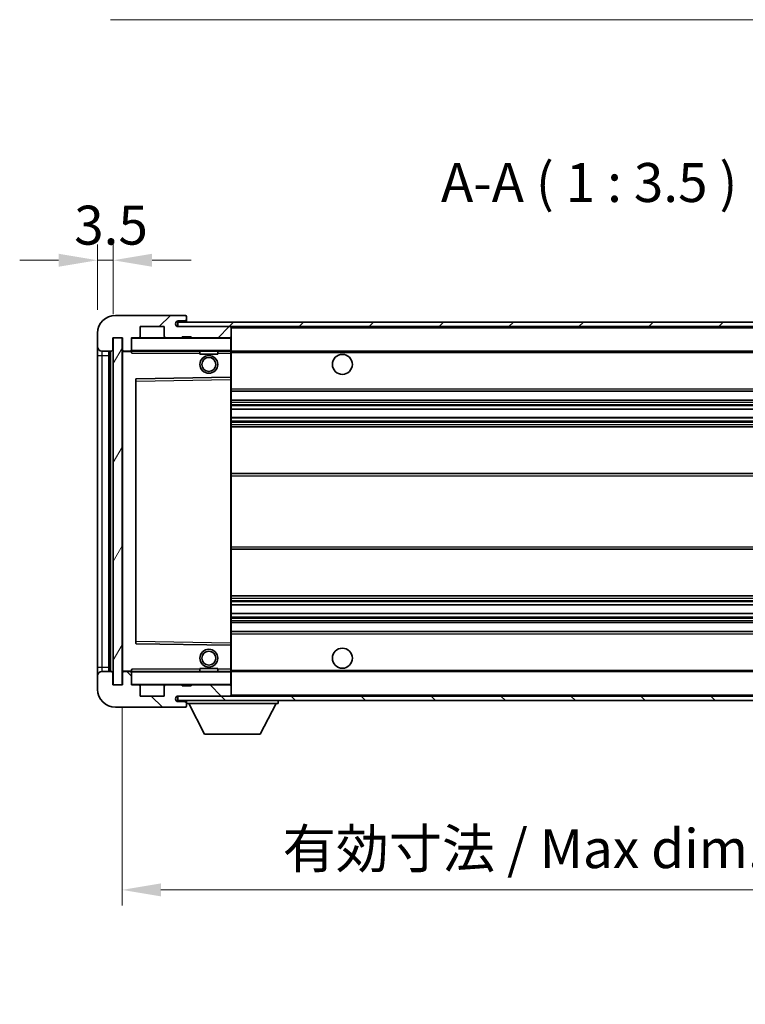
# Model space of a CAD drawing. Units: millimetres. Extents: x 0 to 7890, y 0 to 984.
# Drawn here: x 1921 to 2084, y 609 to 830 of the extents above; entities that cross this region are included whole.
import ezdxf

# ---------------------------------------------------------------- set-up
doc = ezdxf.new("R2010")
doc.units = ezdxf.units.MM
doc.header["$LTSCALE"] = 3
doc.layers.get('Defpoints').update_dxf_attribs({"lineweight": 25})
for name, color, linetype, lineweight in [('Dimension (ISO)', 7, 'Continuous', 18), ('Hatch (ISO)', 1, 'Continuous', 18), ('Symbol (ISO)', 7, 'Continuous', 18), ('Visible (ISO)', 7, 'Continuous', 35), ('Visible Narrow (ISO)', 7, 'Continuous', 25)]:
    doc.layers.add(name, color=color, linetype=linetype, lineweight=lineweight)
doc.styles.add('Note Text (TK)', font='txt')
doc.dimstyles.new('Default - Method 1b (TK)', dxfattribs={"dimscale": 3, "dimtxt": 2.5, "dimasz": 2.5, "dimexe": 1, "dimexo": 1.5, "dimgap": 1, "dimtad": 1, "dimtoh": 1, "dimrnd": 1e-08, "dimdsep": 46, "dimtxsty": 'Note Text (TK)', "dimcen": 0.09, "dimdle": 5, "dimclrd": 100, "dimclre": 100, "dimclrt": 7, "dimadec": 1, "dimazin": 1, "dimtfac": 1, "dimtmove": 0, "dimatfit": 3, "dimfxl": 1, "dimtolj": 1, "dimlwd": -1, "dimlwe": -1, "dimarcsym": 0})
doc.dimstyles.new('Default - Method 1b (TK)$7', dxfattribs={"dimscale": 3, "dimtxt": 2.5, "dimasz": 2.5, "dimexe": 1, "dimexo": 1.5, "dimgap": 1, "dimtad": 1, "dimtoh": 1, "dimrnd": 1e-08, "dimdsep": 46, "dimtxsty": 'Note Text (TK)', "dimcen": 0.09, "dimdle": 5, "dimclrd": 100, "dimclre": 100, "dimclrt": 7, "dimadec": 1, "dimazin": 1, "dimtfac": 1, "dimtmove": 0, "dimatfit": 3, "dimfxl": 1, "dimtolj": 1, "dimlwd": -1, "dimlwe": -1, "dimarcsym": 0})
pattern_1 = [(45, (1132.25, -28), (-7.85772, 7.85772), [])]
pattern_2 = [(135.0002, (1132.25, -28), (-7.8577, -7.85775), [])]

# ---------------------------------------------------------------- blocks, each defined once
blk = doc.blocks.new('*D65')
at = {"layer": 'Defpoints', "color": 0}
for p in [(1942.21, 775.79), (1938.71, 759.39), (1942.21, 758.39)]:
    blk.add_point(p, dxfattribs=at)
at = {"layer": 'Dimension (ISO)', "color": 100}
for p, q in [((1938.71, 764.64), (1938.71, 779.29)), ((1942.21, 763.64), (1942.21, 779.29)), ((1929.96, 775.79), (1921.21, 775.79)), ((1938.71, 775.79), (1942.21, 775.79)), ((1950.96, 775.79), (1959.71, 775.79))]:
    blk.add_line(p, q, dxfattribs=at)
for points in [[(1929.96, 777.25), (1929.96, 774.33), (1938.71, 775.79)], [(1950.96, 777.25), (1950.96, 774.33), (1942.21, 775.79)]]:
    blk.add_solid(points, dxfattribs=at)
at = {"layer": 'Dimension (ISO)', "color": 7, "insert": (1933.45, 783.67), "char_height": 8.75, "attachment_point": 4, "style": 'Note Text (TK)'}
blk.add_mtext('\\A1;3.5', dxfattribs=at)
blk = doc.blocks.new('*D66')
at = {"layer": 'Defpoints', "color": 0}
for p in [(1944.21, 680.39), (2149.21, 680.49), (2149.21, 634.34)]:
    blk.add_point(p, dxfattribs=at)
at = {"layer": 'Dimension (ISO)', "color": 100}
for p, q in [((1944.21, 675.14), (1944.21, 630.84)), ((2149.21, 675.24), (2149.21, 630.84)), ((1952.96, 634.34), (2140.46, 634.34))]:
    blk.add_line(p, q, dxfattribs=at)
for points in [[(1952.96, 635.8), (1952.96, 632.88), (1944.21, 634.34)], [(2140.46, 635.8), (2140.46, 632.88), (2149.21, 634.34)]]:
    blk.add_solid(points, dxfattribs=at)
at = {"layer": 'Dimension (ISO)', "color": 7, "insert": (1980.29, 643.61), "char_height": 8.75, "attachment_point": 4, "style": 'Note Text (TK)'}
blk.add_mtext('\\A1;\\fＭＳ Ｐゴシック|b0|i0;\\H8.7500;有効寸法 / Max dim. 205', dxfattribs=at)

msp = doc.modelspace()

# ---------------------------------------------------------------- hatches: boundary and pattern name
at = {"layer": 'Hatch (ISO)'}
h = msp.add_hatch(dxfattribs=at)
h.set_pattern_fill('ANSI31', color=256, scale=88.9, style=0)
h.set_pattern_definition(pattern_1)
edge = h.paths.add_edge_path()
edge.add_ellipse((1946.0131, 755.6933), major_axis=(0, -0.3), ratio=1, start_angle=0, end_angle=90)
edge.add_line((1946.3131, 755.6933), (1946.3131, 758.3933))
edge.add_line((1946.3131, 758.3933), (1948.0131, 758.3933))
edge.add_ellipse((1948.0131, 758.6933), major_axis=(0, -0.3), ratio=1, start_angle=0, end_angle=90)
edge.add_line((1948.3131, 758.6933), (1948.3131, 760.8933))
edge.add_line((1948.3131, 760.8933), (1953.7131, 760.8933))
edge.add_line((1953.7131, 760.8933), (1953.7131, 758.6933))
edge.add_ellipse((1954.0131, 758.6933), major_axis=(-0.3, 0), ratio=1, start_angle=0, end_angle=90)
edge.add_line((1954.0131, 758.3933), (1957.7131, 758.3933))
edge.add_line((1957.7131, 758.3933), (1957.7131, 758.5933))
edge.add_line((1957.7131, 758.5933), (1959.7131, 758.5933))
edge.add_line((1959.7131, 758.5933), (1959.7131, 758.3933))
edge.add_line((1959.7131, 758.3933), (1968.4131, 758.3933))
edge.add_ellipse((1968.4131, 758.6933), major_axis=(0, -0.3), ratio=1, start_angle=0, end_angle=90)
edge.add_line((1968.7131, 758.6933), (1968.7131, 760.5933))
edge.add_ellipse((1968.4131, 760.5933), major_axis=(0.3, 0), ratio=1, start_angle=0, end_angle=90)
edge.add_line((1968.4131, 760.8933), (1956.8381, 760.8933))
edge.add_ellipse((1956.8381, 761.5183), major_axis=(0, -0.625), ratio=1, start_angle=348.463041, end_angle=360, ccw=False)
edge.add_ellipse((1956.8381, 761.5183), major_axis=(-0.125, -0.6124), ratio=1, start_angle=191.536959, end_angle=360, ccw=False)
edge.add_line((1956.8381, 762.1433), (1958.2131, 762.1433))
edge.add_ellipse((1958.2131, 762.6433), major_axis=(0, -0.5), ratio=1, start_angle=0, end_angle=90)
edge.add_line((1958.7131, 762.6433), (1958.7131, 763.0933))
edge.add_ellipse((1958.4131, 763.0933), major_axis=(0.3, 0), ratio=1, start_angle=0, end_angle=90)
edge.add_line((1958.4131, 763.3933), (1942.7131, 763.3933))
edge.add_ellipse((1942.7131, 759.3933), major_axis=(0, 4), ratio=1, start_angle=0, end_angle=90)
edge.add_line((1938.7131, 759.3933), (1938.7131, 756.3933))
edge.add_ellipse((1939.7131, 756.3933), major_axis=(-1, 0), ratio=1, start_angle=0, end_angle=90)
edge.add_line((1939.7131, 755.3933), (1941.8131, 755.3933))
edge.add_ellipse((1941.8131, 755.6933), major_axis=(0, -0.3), ratio=1, start_angle=0, end_angle=90)
edge.add_line((1942.1131, 755.6933), (1942.1131, 758.3933))
edge.add_line((1942.1131, 758.3933), (1942.2131, 758.3933))
edge.add_line((1942.2131, 758.3933), (1944.2131, 758.3933))
edge.add_line((1944.2131, 758.3933), (1944.3131, 758.3933))
edge.add_line((1944.3131, 758.3933), (1944.3131, 755.6933))
edge.add_ellipse((1944.6131, 755.6933), major_axis=(-0.3, 0), ratio=1, start_angle=0, end_angle=90)
edge.add_line((1944.6131, 755.3933), (1946.0131, 755.3933))
h = msp.add_hatch(dxfattribs=at)
h.set_pattern_fill('ANSI31', color=256, scale=88.9, style=0)
h.set_pattern_definition(pattern_1)
h.paths.add_polyline_path([(2101.2131, 760.8933), (2101.2131, 761.8933), (1956.7131, 761.8933), (1956.7131, 760.9059), (1956.7131, 760.8933), (1956.8381, 760.8933), (1968.4131, 760.8933)])
edge = h.paths.add_edge_path()
edge.add_line((2156.2131, 756.1433), (2151.2131, 756.1433))
edge.add_line((2151.2131, 756.1433), (2151.2131, 755.1433))
edge.add_line((2151.2131, 755.1433), (2156.2131, 755.1433))
edge.add_ellipse((2156.2131, 756.6433), major_axis=(0, -1.5), ratio=1, start_angle=0, end_angle=90)
edge.add_line((2157.7131, 756.6433), (2157.7131, 760.3933))
edge.add_ellipse((2156.2131, 760.3933), major_axis=(1.5, 0), ratio=1, start_angle=0, end_angle=90)
edge.add_line((2156.2131, 761.8933), (2131.2131, 761.8933))
edge.add_line((2131.2131, 761.8933), (2131.2131, 760.8933))
edge.add_line((2131.2131, 760.8933), (2136.7131, 760.8933))
edge.add_line((2136.7131, 760.8933), (2142.6131, 760.8933))
edge.add_line((2142.6131, 760.8933), (2149.1131, 760.8933))
edge.add_line((2149.1131, 760.8933), (2155.7131, 760.8933))
edge.add_line((2155.7131, 760.8933), (2156.2131, 760.8933))
edge.add_ellipse((2156.2131, 760.3933), major_axis=(0, 0.5), ratio=1, start_angle=270, end_angle=360, ccw=False)
edge.add_line((2156.7131, 760.3933), (2156.7131, 756.6433))
edge.add_ellipse((2156.2131, 756.6433), major_axis=(0.5, 0), ratio=1, start_angle=270, end_angle=360, ccw=False)
h = msp.add_hatch(dxfattribs=at)
h.set_pattern_fill('ANSI31', color=256, scale=88.9, angle=14.999978, style=0)
h.set_pattern_definition([(60, (1132.25, -28), (-9.6237, 5.55625), [])])
h.paths.add_polyline_path([(1944.2131, 758.3933), (1942.2131, 758.3933), (1942.2131, 680.3933), (1944.2131, 680.3933)])
h = msp.add_hatch(dxfattribs=at)
h.set_pattern_fill('ANSI31', color=256, scale=88.9, angle=90.00021, style=0)
h.set_pattern_definition(pattern_2)
edge = h.paths.add_edge_path()
edge.add_line((2151.2131, 682.6433), (2156.2131, 682.6433))
edge.add_ellipse((2156.2131, 682.1433), major_axis=(0, 0.5), ratio=1, start_angle=270, end_angle=360, ccw=False)
edge.add_line((2156.7131, 682.1433), (2156.7131, 678.3933))
edge.add_ellipse((2156.2131, 678.3933), major_axis=(0.5, 0), ratio=1, start_angle=270, end_angle=360, ccw=False)
edge.add_line((2156.2131, 677.8933), (2155.7131, 677.8933))
edge.add_line((2155.7131, 677.8933), (2149.1131, 677.8933))
edge.add_line((2149.1131, 677.8933), (2142.6131, 677.8933))
edge.add_line((2142.6131, 677.8933), (2136.7131, 677.8933))
edge.add_line((2136.7131, 677.8933), (1968.4131, 677.8933))
edge.add_line((1968.4131, 677.8933), (1956.8381, 677.8933))
edge.add_line((1956.8381, 677.8933), (1956.7131, 677.8933))
edge.add_line((1956.7131, 677.8933), (1956.7131, 677.8807))
edge.add_line((1956.7131, 677.8807), (1956.7131, 676.8933))
edge.add_line((1956.7131, 676.8933), (2156.2131, 676.8933))
edge.add_ellipse((2156.2131, 678.3933), major_axis=(0, -1.5), ratio=1, start_angle=0, end_angle=90)
edge.add_line((2157.7131, 678.3933), (2157.7131, 682.1433))
edge.add_ellipse((2156.2131, 682.1433), major_axis=(1.5, 0), ratio=1, start_angle=0, end_angle=90)
edge.add_line((2156.2131, 683.6433), (2151.2131, 683.6433))
edge.add_line((2151.2131, 683.6433), (2151.2131, 682.6433))
h = msp.add_hatch(dxfattribs=at)
h.set_pattern_fill('ANSI31', color=256, scale=88.9, angle=90.00021, style=0)
h.set_pattern_definition(pattern_2)
edge = h.paths.add_edge_path()
edge.add_ellipse((1946.0131, 683.0933), major_axis=(0.3, 0), ratio=1, start_angle=0, end_angle=90)
edge.add_line((1946.0131, 683.3933), (1944.6131, 683.3933))
edge.add_ellipse((1944.6131, 683.0933), major_axis=(0, 0.3), ratio=1, start_angle=0, end_angle=90)
edge.add_line((1944.3131, 683.0933), (1944.3131, 680.3933))
edge.add_line((1944.3131, 680.3933), (1944.2131, 680.3933))
edge.add_line((1944.2131, 680.3933), (1942.2131, 680.3933))
edge.add_line((1942.2131, 680.3933), (1942.1131, 680.3933))
edge.add_line((1942.1131, 680.3933), (1942.1131, 683.0933))
edge.add_ellipse((1941.8131, 683.0933), major_axis=(0.3, 0), ratio=1, start_angle=0, end_angle=90)
edge.add_line((1941.8131, 683.3933), (1939.7131, 683.3933))
edge.add_ellipse((1939.7131, 682.3933), major_axis=(0, 1), ratio=1, start_angle=0, end_angle=90)
edge.add_line((1938.7131, 682.3933), (1938.7131, 679.3933))
edge.add_ellipse((1942.7131, 679.3933), major_axis=(-4, 0), ratio=1, start_angle=0, end_angle=90)
edge.add_line((1942.7131, 675.3933), (1958.4131, 675.3933))
edge.add_ellipse((1958.4131, 675.6933), major_axis=(0, -0.3), ratio=1, start_angle=0, end_angle=90)
edge.add_line((1958.7131, 675.6933), (1958.7131, 676.1433))
edge.add_ellipse((1958.2131, 676.1433), major_axis=(0.5, 0), ratio=1, start_angle=0, end_angle=90)
edge.add_line((1958.2131, 676.6433), (1956.8381, 676.6433))
edge.add_ellipse((1956.8381, 677.2683), major_axis=(0, -0.625), ratio=1, start_angle=191.536959, end_angle=360, ccw=False)
edge.add_ellipse((1956.8381, 677.2683), major_axis=(-0.125, 0.6124), ratio=1, start_angle=348.463041, end_angle=360, ccw=False)
edge.add_line((1956.8381, 677.8933), (1968.4131, 677.8933))
edge.add_ellipse((1968.4131, 678.1933), major_axis=(0, -0.3), ratio=1, start_angle=0, end_angle=90)
edge.add_line((1968.7131, 678.1933), (1968.7131, 680.0933))
edge.add_ellipse((1968.4131, 680.0933), major_axis=(0.3, 0), ratio=1, start_angle=0, end_angle=90)
edge.add_line((1968.4131, 680.3933), (1959.7131, 680.3933))
edge.add_line((1959.7131, 680.3933), (1959.7131, 680.1933))
edge.add_line((1959.7131, 680.1933), (1957.7131, 680.1933))
edge.add_line((1957.7131, 680.1933), (1957.7131, 680.3933))
edge.add_line((1957.7131, 680.3933), (1954.0131, 680.3933))
edge.add_ellipse((1954.0131, 680.0933), major_axis=(0, 0.3), ratio=1, start_angle=0, end_angle=90)
edge.add_line((1953.7131, 680.0933), (1953.7131, 677.8933))
edge.add_line((1953.7131, 677.8933), (1948.3131, 677.8933))
edge.add_line((1948.3131, 677.8933), (1948.3131, 680.0933))
edge.add_ellipse((1948.0131, 680.0933), major_axis=(0.3, 0), ratio=1, start_angle=0, end_angle=90)
edge.add_line((1948.0131, 680.3933), (1946.3131, 680.3933))
edge.add_line((1946.3131, 680.3933), (1946.3131, 683.0933))

# ---------------------------------------------------------------- linework, layer by layer
at = {"layer": 'Visible (ISO)'}
for p, q in [((1958.4131, 763.3933), (1942.7131, 763.3933)), ((1958.4131, 763.3933), (1958.4631, 763.3933)), ((1958.708, 763.1933), (1958.6959, 763.1933)), ((1958.7131, 763.1433), (1958.7131, 763.0933)), ((1958.7131, 762.6433), (1958.7131, 763.0933)), ((1948.3131, 758.6933), (1948.3131, 760.8933)), ((1948.3131, 760.8933), (1953.7131, 760.8933)), ((1953.7131, 760.8933), (1953.7131, 758.6933)), ((2101.2131, 761.8933), (1956.7131, 761.8933)), ((1956.7131, 761.8933), (1956.7131, 760.8933)), ((1956.7131, 760.8933), (2101.2131, 760.8933)), ((1956.8381, 762.1433), (1958.2131, 762.1433)), ((1968.4131, 760.8933), (1956.8381, 760.8933)), ((1958.2131, 762.1433), (1958.7131, 762.1433)), ((1958.7131, 762.1433), (1958.7131, 762.6433)), ((1958.7131, 762.1433), (1958.7131, 761.8933)), ((1968.7131, 760.5933), (1968.7131, 760.8933)), ((1938.7131, 759.3933), (1938.7131, 756.3933)), ((1968.7131, 758.6933), (1968.7131, 760.5933)), ((1968.7131, 758.2933), (1968.7131, 758.6933)), ((1942.1131, 755.6933), (1942.1131, 758.3933)), ((1942.1131, 758.3933), (1944.3131, 758.3933)), ((1944.2131, 758.3933), (1942.2131, 758.3933)), ((1942.2131, 758.3933), (1942.2131, 680.3933)), ((1944.2131, 680.3933), (1944.2131, 758.3933)), ((1944.3131, 758.3933), (1944.3131, 755.6933)), ((1946.3131, 755.6933), (1946.3131, 758.3933)), ((1946.3131, 758.3933), (1948.0131, 758.3933)), ((1954.0131, 758.3933), (1948.0131, 758.3933)), ((1954.0131, 758.3933), (1957.7131, 758.3933)), ((1957.7131, 758.3933), (1957.7131, 758.5933)), ((1957.7131, 758.5933), (1959.7131, 758.5933)), ((1959.7131, 758.3933), (1957.7131, 758.3933)), ((1959.7131, 758.5933), (1959.7131, 758.3933)), ((1959.7131, 758.3933), (1968.4131, 758.3933)), ((1968.6131, 758.3933), (1968.4131, 758.3933)), ((1968.7131, 755.4933), (1968.7131, 758.2933)), ((1938.7131, 756.3933), (1938.7131, 754.3933)), ((1938.7131, 754.3933), (1938.7131, 684.3933)), ((1939.7131, 755.3933), (1941.8131, 755.3933)), ((1941.2131, 683.3933), (1941.2131, 755.3933)), ((1941.4131, 755.3933), (1941.4131, 683.3933)), ((1944.3131, 755.2933), (1944.3131, 683.4933)), ((1944.6131, 755.3933), (1944.4131, 755.3933)), ((1944.6131, 755.3933), (1946.0131, 755.3933)), ((1946.3131, 755.3933), (1946.0131, 755.3933)), ((1946.3131, 755.6933), (1946.3131, 755.4933)), ((1946.3131, 755.4933), (1946.3131, 755.225)), ((1946.4131, 755.3933), (1968.6131, 755.3933)), ((1961.7131, 755.3933), (1961.7131, 754.6933)), ((1965.7131, 754.6933), (1961.7131, 754.6933)), ((1965.7131, 755.3933), (1965.7131, 754.6933)), ((1968.7131, 754.8933), (1968.7131, 755.4933)), ((1968.7131, 755.3933), (2136.7131, 755.3933)), ((1968.7131, 749.5917), (1968.7131, 754.8933)), ((1947.3131, 749.0449), (1947.3131, 689.7417)), ((1968.6131, 749.4917), (1947.4114, 749.1449)), ((1968.6147, 749.4917), (1968.6131, 749.4917)), ((1968.7131, 748.9916), (1968.7131, 749.5917)), ((1968.7131, 689.795), (1968.7131, 748.9916)), ((1968.7131, 746.3933), (2149.2131, 746.3933)), ((1968.7131, 744.3933), (2149.2131, 744.3933)), ((1968.7131, 742.348), (2149.2131, 742.348)), ((1968.7131, 740.4385), (2149.2131, 740.4385)), ((1968.7131, 738.3933), (2144.7131, 738.3933)), ((1968.7131, 727.8933), (2144.7131, 727.8933)), ((1968.7131, 710.8933), (2144.7131, 710.8933)), ((1968.7131, 700.3933), (2144.7131, 700.3933)), ((1968.7131, 698.3481), (2149.2131, 698.3481)), ((1968.7131, 696.4386), (2149.2131, 696.4386)), ((1968.7131, 694.3933), (2149.2131, 694.3933)), ((1968.7131, 692.3933), (2149.2131, 692.3933)), ((1947.4114, 689.6417), (1968.6131, 689.2949)), ((1968.6131, 689.2949), (1968.6147, 689.2949)), ((1968.7131, 689.1949), (1968.7131, 689.795)), ((1968.7131, 683.8933), (1968.7131, 689.1949)), ((1938.7131, 684.3933), (1938.7131, 682.3933)), ((1946.3131, 683.5616), (1946.3131, 683.2933)), ((1961.7131, 684.0933), (1965.7131, 684.0933)), ((1961.7131, 683.3933), (1961.7131, 684.0933)), ((1965.7131, 683.3933), (1965.7131, 684.0933)), ((1968.7131, 683.2933), (1968.7131, 683.8933)), ((1938.7131, 682.3933), (1938.7131, 679.3933)), ((1941.8131, 683.3933), (1939.7131, 683.3933)), ((1942.1131, 680.3933), (1942.1131, 683.0933)), ((1944.3131, 683.0933), (1944.3131, 680.3933)), ((1944.4131, 683.3933), (1944.6131, 683.3933)), ((1946.0131, 683.3933), (1944.6131, 683.3933)), ((1946.0131, 683.3933), (1946.3131, 683.3933)), ((1946.3131, 683.2933), (1946.3131, 683.0933)), ((1946.3131, 680.3933), (1946.3131, 683.0933)), ((1968.6131, 683.3933), (1946.4131, 683.3933)), ((1968.7131, 683.3933), (2136.7131, 683.3933)), ((1968.7131, 680.4933), (1968.7131, 683.2933)), ((1944.3131, 680.3933), (1942.1131, 680.3933)), ((1942.2131, 680.3933), (1944.2131, 680.3933)), ((1948.0131, 680.3933), (1946.3131, 680.3933)), ((1948.0131, 680.3933), (1954.0131, 680.3933)), ((1948.3131, 677.8933), (1948.3131, 680.0933)), ((1953.7131, 680.0933), (1953.7131, 677.8933)), ((1957.7131, 680.3933), (1954.0131, 680.3933)), ((1957.7131, 680.1933), (1957.7131, 680.3933)), ((1957.7131, 680.3933), (1959.7131, 680.3933)), ((1959.7131, 680.1933), (1957.7131, 680.1933)), ((1968.4131, 680.3933), (1959.7131, 680.3933)), ((1959.7131, 680.3933), (1959.7131, 680.1933)), ((1968.4131, 680.3933), (1968.6131, 680.3933)), ((1968.7131, 680.0933), (1968.7131, 680.4933)), ((1968.7131, 678.1933), (1968.7131, 680.0933)), ((1953.7131, 677.8933), (1948.3131, 677.8933)), ((2156.2131, 677.8933), (1956.7131, 677.8933)), ((1956.7131, 677.8933), (1956.7131, 676.8933)), ((1956.7131, 676.8933), (2156.2131, 676.8933)), ((1956.8381, 677.8933), (1968.4131, 677.8933)), ((1958.7131, 676.8933), (1958.7131, 676.1933)), ((1968.7131, 677.9933), (1968.7131, 678.1933)), ((1979.3131, 676.8933), (1979.3131, 676.1933)), ((1942.7131, 675.3933), (1958.4131, 675.3933)), ((1958.2131, 676.6433), (1956.8381, 676.6433)), ((1958.7131, 676.6433), (1958.2131, 676.6433)), ((1958.4631, 675.3933), (1958.4131, 675.3933)), ((1958.6959, 675.5933), (1958.708, 675.5933)), ((1958.7131, 676.1433), (1958.7131, 676.1933)), ((1958.7131, 676.1933), (1979.3131, 676.1933)), ((1958.7131, 675.6933), (1958.7131, 676.1433)), ((1958.7131, 675.6933), (1958.7131, 675.6433)), ((1962.7631, 669.2933), (1959.2131, 676.1933)), ((1975.2631, 669.2933), (1978.8131, 676.1933)), ((1962.7631, 669.2933), (1975.2631, 669.2933))]:
    msp.add_line(p, q, dxfattribs=at)
for centre, radius in [((1963.7131, 752.3933), 2), ((1993.7131, 752.3933), 2.25), ((1963.7131, 752.3933), 1.5706), ((1963.7131, 686.3933), 2), ((1963.7131, 686.3933), 1.5706), ((1993.7131, 686.3933), 2.25)]:
    msp.add_circle(centre, radius, dxfattribs=at)
for centre, radius, start, end in [((1942.7131, 759.3933), 4, 90, 180), ((1958.4131, 763.0933), 0.3, 0, 90), ((1958.4631, 763.1433), 0.25, 11.536959, 90), ((1956.8381, 761.5183), 0.625, 90, 270), ((1958.2131, 762.6433), 0.5, 270, 0), ((1968.4131, 760.5933), 0.3, 0, 90), ((1948.0131, 758.6933), 0.3, 270, 0), ((1954.0131, 758.6933), 0.3, 180, 270), ((1968.4131, 758.6933), 0.3, 270, 0), ((1946.4131, 758.2933), 0.1, 90, 180), ((1968.6131, 758.2933), 0.1, 0, 90), ((1939.7131, 756.3933), 1, 180, 270), ((1941.8131, 755.6933), 0.3, 270, 0), ((1944.6131, 755.6933), 0.3, 180, 270), ((1944.4131, 755.2933), 0.1, 90, 180), ((1946.0131, 755.6933), 0.3, 270, 0), ((1946.4131, 755.4933), 0.1, 180, 270), ((1968.6131, 755.4933), 0.1, 270, 0), ((1947.4131, 749.0449), 0.1, 90.936997, 180), ((1968.6131, 749.5917), 0.1, 270.936997, 0), ((1947.4131, 689.7417), 0.1, 180, 269.063003), ((1968.6131, 689.1949), 0.1, 0, 89.063003), ((1944.4131, 683.4933), 0.1, 180, 270), ((1939.7131, 682.3933), 1, 90, 180), ((1941.8131, 683.0933), 0.3, 0, 90), ((1944.6131, 683.0933), 0.3, 90, 180), ((1946.0131, 683.0933), 0.3, 0, 90), ((1946.4131, 683.2933), 0.1, 90, 180), ((1968.6131, 683.2933), 0.1, 0, 90), ((1942.7131, 679.3933), 4, 180, 270), ((1946.4131, 680.4933), 0.1, 180, 270), ((1948.0131, 680.0933), 0.3, 0, 90), ((1954.0131, 680.0933), 0.3, 90, 180), ((1968.4131, 680.0933), 0.3, 0, 90), ((1968.6131, 680.4933), 0.1, 270, 0), ((1956.8381, 677.2683), 0.625, 90, 270), ((1968.4131, 678.1933), 0.3, 270, 0), ((1968.6131, 677.9933), 0.1, 270, 0), ((1958.2131, 676.1433), 0.5, 0, 90), ((1958.4131, 675.6933), 0.3, 270, 0), ((1958.4631, 675.6433), 0.25, 270, 348.463041)]:
    msp.add_arc(centre, radius, start, end, dxfattribs=at)
for points, knots in [([(1958.7131, 763.1433), (1958.7131, 763.1532), (1958.7125, 763.1619), (1958.7101, 763.1852), (1958.708, 763.1933), (1958.708, 763.1933)], [0.0412271589, 0.0412271589, 0.0412271589, 0.0412271589, 0.0460164086, 0.0460164086, 0.0567710401, 0.0567710401, 0.0567710401, 0.0567710401]), ([(1958.708, 675.5933), (1958.708, 675.5933), (1958.7101, 675.6014), (1958.7125, 675.6247), (1958.7131, 675.6334), (1958.7131, 675.6433)], [0.1703131202, 0.1703131202, 0.1703131202, 0.1703131202, 0.1810677517, 0.1810677517, 0.1858570013, 0.1858570013, 0.1858570013, 0.1858570013])]:
    msp.add_open_spline(points, degree=3, knots=knots, dxfattribs=at)
for points in [[(1946.4131, 754.8933), (1946.368, 754.9941), (1946.3131, 755.1146), (1946.3131, 755.225)], [(1946.3131, 683.5616), (1946.3131, 683.672), (1946.368, 683.7925), (1946.4131, 683.8933)]]:
    msp.add_open_spline(points, degree=3, dxfattribs=at)
at = {"layer": 'Visible Narrow (ISO)'}
for p, q in [((1968.6131, 760.8933), (1968.6131, 760.8169)), ((1968.7131, 760.5933), (2136.2548, 760.5933)), ((1946.4131, 758.2933), (1946.3131, 758.2933)), ((1946.4131, 758.3933), (1946.4131, 758.2933)), ((1946.4131, 755.4933), (1946.4131, 758.2933)), ((1946.4131, 758.2933), (1968.6131, 758.2933)), ((1968.6131, 758.4697), (1968.6131, 758.3933)), ((1968.6131, 758.3933), (1968.6131, 758.2933)), ((1968.6131, 758.2933), (1968.6131, 755.4933)), ((1968.7131, 758.2933), (1968.6131, 758.2933)), ((1938.7131, 754.3933), (1939.7131, 754.3933)), ((1939.7131, 754.3933), (1939.7131, 755.3933)), ((1939.7131, 684.3933), (1939.7131, 754.3933)), ((1939.7131, 754.3933), (1941.2131, 754.3933)), ((1941.6631, 683.3933), (1941.6631, 755.3933)), ((1944.4131, 755.2933), (1944.3131, 755.2933)), ((1944.4131, 755.3933), (1944.4131, 755.2933)), ((1944.4131, 755.2933), (1946.3131, 755.2933)), ((1944.4131, 683.4933), (1944.4131, 755.2933)), ((1946.3131, 755.4933), (1946.4131, 755.4933)), ((1946.4131, 755.4933), (1946.4131, 755.3933)), ((1968.6131, 755.4933), (1946.4131, 755.4933)), ((1946.4131, 754.8933), (1946.4131, 755.3933)), ((1946.4131, 754.8933), (1961.7131, 754.8933)), ((1965.7131, 754.8933), (1968.6131, 754.8933)), ((1968.6131, 755.3933), (1968.6131, 755.4933)), ((1968.6131, 755.4933), (1968.7131, 755.4933)), ((1968.6131, 755.3933), (1968.6131, 754.8933)), ((1968.6131, 754.8933), (1968.7131, 754.8933)), ((1968.6131, 754.8933), (1968.6131, 749.4917)), ((1968.7131, 755.0933), (2140.7576, 755.0933)), ((1947.3131, 748.6449), (1947.4131, 748.6449)), ((1947.4131, 748.6449), (1947.4114, 749.1449)), ((1947.4131, 748.6449), (1968.6131, 748.9916)), ((1947.4131, 690.1417), (1947.4131, 748.6449)), ((1968.6147, 749.4917), (1968.6131, 748.9916)), ((1968.7131, 748.9916), (1968.6131, 748.9916)), ((1968.6131, 748.9916), (1968.6131, 689.795)), ((1968.7131, 746.8933), (2149.2131, 746.8933)), ((1968.7131, 743.8933), (2149.2131, 743.8933)), ((1968.7131, 743.3831), (2149.2131, 743.3831)), ((1968.7131, 743.1233), (2149.2131, 743.1233)), ((1968.7131, 742.3882), (2149.2131, 742.3882)), ((1968.7131, 740.4001), (2149.2131, 740.4001)), ((1968.7131, 739.6851), (2149.2131, 739.6851)), ((1968.7131, 739.4235), (2149.2131, 739.4235)), ((1968.7131, 738.8933), (2149.2131, 738.8933)), ((1968.7131, 727.3933), (2149.2131, 727.3933)), ((1968.7131, 711.3933), (2149.2131, 711.3933)), ((1968.7131, 699.8933), (2149.2131, 699.8933)), ((1968.7131, 699.3631), (2149.2131, 699.3631)), ((1968.7131, 699.1015), (2149.2131, 699.1015)), ((1968.7131, 698.3866), (2149.2131, 698.3866)), ((1968.7131, 696.3984), (2149.2131, 696.3984)), ((1968.7131, 695.6633), (2149.2131, 695.6633)), ((1968.7131, 695.4035), (2149.2131, 695.4035)), ((1968.7131, 694.8933), (2149.2131, 694.8933)), ((1947.3131, 690.1417), (1947.4131, 690.1417)), ((1947.4114, 689.6417), (1947.4131, 690.1417)), ((1968.6131, 689.795), (1947.4131, 690.1417)), ((1968.7131, 691.8933), (2149.2131, 691.8933)), ((1968.7131, 689.795), (1968.6131, 689.795)), ((1968.6131, 689.795), (1968.6147, 689.2949)), ((1968.6131, 689.2949), (1968.6131, 683.8933)), ((1938.7131, 684.3933), (1939.7131, 684.3933)), ((1939.7131, 683.3933), (1939.7131, 684.3933)), ((1939.7131, 684.3933), (1941.2131, 684.3933)), ((1944.3131, 683.4933), (1944.4131, 683.4933)), ((1946.3131, 683.4933), (1944.4131, 683.4933)), ((1944.4131, 683.4933), (1944.4131, 683.3933)), ((1946.4131, 683.3933), (1946.4131, 683.8933)), ((1961.7131, 683.8933), (1946.4131, 683.8933)), ((1968.6131, 683.8933), (1965.7131, 683.8933)), ((1968.7131, 683.8933), (1968.6131, 683.8933)), ((1968.6131, 683.8933), (1968.6131, 683.3933)), ((1968.7131, 683.6933), (2140.7576, 683.6933)), ((1946.4131, 683.2933), (1946.3131, 683.2933)), ((1946.4131, 683.3933), (1946.4131, 683.2933)), ((1946.4131, 680.4933), (1946.4131, 683.2933)), ((1946.4131, 683.2933), (1968.6131, 683.2933)), ((1968.6131, 683.3933), (1968.6131, 683.2933)), ((1968.6131, 683.2933), (1968.6131, 680.4933)), ((1968.7131, 683.2933), (1968.6131, 683.2933)), ((1946.3131, 680.4933), (1946.4131, 680.4933)), ((1946.4131, 680.4933), (1946.4131, 680.3933)), ((1968.6131, 680.4933), (1946.4131, 680.4933)), ((1968.6131, 680.3933), (1968.6131, 680.4933)), ((1968.6131, 680.4933), (1968.7131, 680.4933)), ((1968.6131, 680.3933), (1968.6131, 680.3169)), ((1968.6131, 677.9697), (1968.6131, 677.8933)), ((1968.7131, 678.1933), (2136.2548, 678.1933))]:
    msp.add_line(p, q, dxfattribs=at)

# ---------------------------------------------------------------- texts
at = {"layer": 'Symbol (ISO)', "color": 7, "insert": (2015.8658, 786.1433), "char_height": 8.75, "attachment_point": 7, "style": 'Note Text (TK)'}
msp.add_mtext('A-A ( 1 : 3.5 )', dxfattribs=at)

# ---------------------------------------------------------------- dimensions: what is measured, and where the dimension line sits
at = {"layer": 'Dimension (ISO)', "color": 100}
dim = msp.add_linear_dim(base=(1942.2131, 775.7933), p1=(1938.7131, 759.3933), p2=(1942.2131, 758.3933), angle=180, dimstyle='Default - Method 1b (TK)', override={"dimscale": 0, "dimtxt": 8.75, "dimasz": 8.75, "dimexe": 3.5, "dimexo": 5.25, "dimgap": 3.5, "dimtoh": 0, "dimdec": 2, "dimcen": 0.315, "dimtol": 0, "dimlim": 0, "dimtp": 0, "dimtm": 0, "dimtdec": 2, "dimtofl": 1, "dimatfit": 1}, dxfattribs=at)
dim.commit()
dim.dimension.update_dxf_attribs({"geometry": '*D65', "text_midpoint": (1940.4631, 775.7933), "dimtype": 160})
dim = msp.add_linear_dim(base=(2149.2131, 634.3417), p1=(1944.2131, 680.3933), p2=(2149.2131, 680.4933), text='\\fＭＳ Ｐゴシック|b0|i0;\\H8.7500;有効寸法 / Max dim. <>', dimstyle='Default - Method 1b (TK)', override={"dimscale": 0, "dimtxt": 8.75, "dimasz": 8.75, "dimexe": 3.5, "dimexo": 5.25, "dimgap": 3.5, "dimtoh": 0, "dimdec": 2, "dimcen": 0.315, "dimtol": 0, "dimlim": 0, "dimtp": 0, "dimtm": 0, "dimtdec": 2, "dimtofl": 0, "dimatfit": 1}, dxfattribs=at)
dim.commit()
dim.dimension.update_dxf_attribs({"geometry": '*D66', "text_midpoint": (2046.7131, 634.3417), "dimtype": 160})

# ---------------------------------------------------------------- leaders
at = {"layer": 'Symbol (ISO)', "color": 100, "annotation_type": 0, "has_hookline": 1, "hookline_direction": 1, "text_width": 148.4517}
msp.add_leader([(2139.225, 759.5189), (2098.8138, 829.8271), (2090.0638, 829.8271)], dimstyle='Default - Method 1b (TK)$7', override={"dimscale": 0, "dimtxt": 8.75, "dimasz": 8.75, "dimgap": 0, "dimtad": 1}, dxfattribs=at)

doc.saveas('drawing.dxf')
